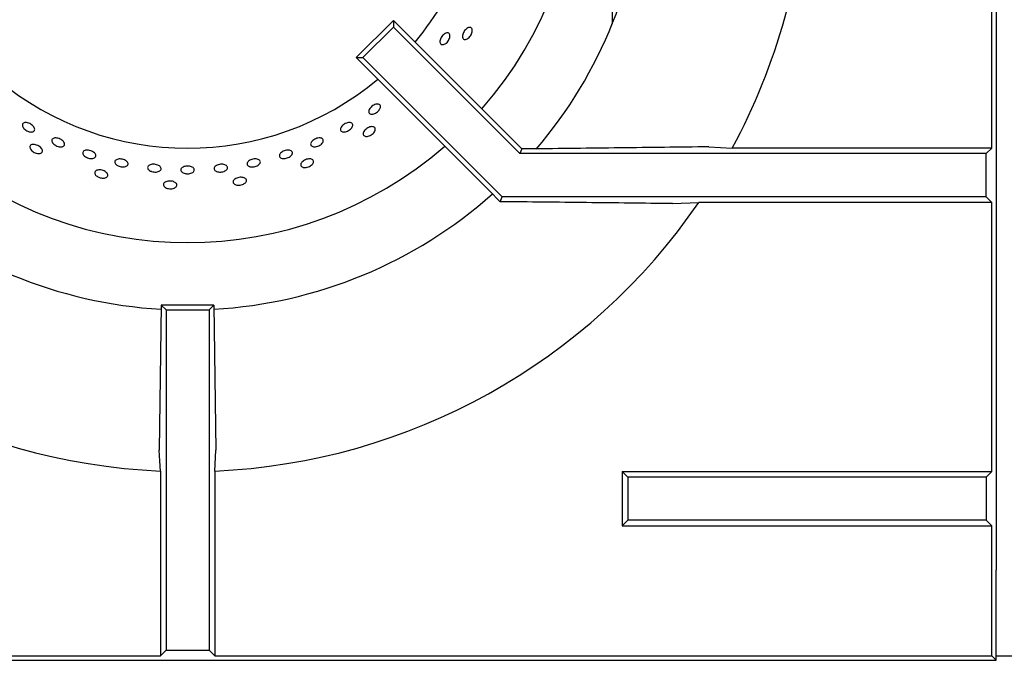
# Model space of a CAD drawing. Units: millimetres. Extents: x 5 to 427, y 5 to 292.
# Drawn here: x 68 to 84, y 208 to 219 of the extents above; entities that cross this region are included whole.
import ezdxf

# ---------------------------------------------------------------- set-up
doc = ezdxf.new("R2010")
doc.units = ezdxf.units.MM

msp = doc.modelspace()

# ---------------------------------------------------------------- linework, layer by layer
at = {"color": 7, "linetype": 'Continuous', "lineweight": 25}
for p, q in [((84.351773, 230.472728), (84.351773, 217.644687)), ((84.276358, 217.126311), (84.276358, 221.663063)), ((77.874499, 220.061821), (77.874499, 219.213669)), ((74.18666, 219.277234), (73.560135, 218.650709)), ((74.18666, 219.277234), (74.18666, 219.164969)), ((76.353459, 217.110435), (74.18666, 219.277234)), ((74.18666, 219.164969), (73.6724, 218.650709)), ((76.320577, 217.031051), (74.18666, 219.164969)), ((73.560135, 218.650709), (73.6724, 218.650709)), ((75.80094, 216.409904), (73.560135, 218.650709)), ((76.019331, 216.303779), (73.6724, 218.650709)), ((84.351773, 217.644687), (84.351773, 210.008323)), ((76.353459, 217.110435), (76.320577, 217.031051)), ((84.181097, 217.031051), (76.320577, 217.031051)), ((76.492503, 217.110435), (76.353459, 217.110435)), ((79.507152, 217.146157), (79.899144, 217.126311)), ((84.276358, 217.126311), (79.899144, 217.126311)), ((84.276358, 217.126311), (84.181097, 217.031051)), ((84.181097, 216.303779), (84.181097, 217.031051)), ((75.984859, 216.220556), (75.80094, 216.409904)), ((75.984859, 216.220556), (76.019331, 216.303779)), ((84.181097, 216.303779), (76.019331, 216.303779)), ((78.89156, 216.188672), (79.336819, 216.208519)), ((84.276358, 216.208519), (79.336819, 216.208519)), ((84.276358, 216.208519), (84.181097, 216.303779)), ((84.276358, 211.671767), (84.276358, 216.208519)), ((70.272204, 214.474255), (70.236666, 212.031164)), ((70.272204, 214.474255), (70.351772, 214.394687)), ((71.158612, 214.474255), (70.272204, 214.474255)), ((70.351772, 214.394687), (70.351772, 208.65627)), ((70.351772, 214.394687), (71.079045, 214.394687)), ((71.158612, 214.474255), (71.079045, 214.394687)), ((71.079045, 214.394687), (71.079045, 208.65627)), ((71.158612, 214.474255), (71.194151, 212.031164)), ((71.174305, 211.677492), (71.194151, 212.031164)), ((70.256512, 211.677492), (70.256512, 208.561011)), ((71.174305, 211.677492), (71.174305, 208.561011)), ((78.044734, 211.671767), (78.044734, 210.753972)), ((78.139994, 211.576505), (78.044734, 211.671767)), ((78.044734, 211.671767), (84.276358, 211.671767)), ((84.181097, 211.576505), (78.139994, 211.576505)), ((78.139994, 211.576505), (78.139994, 210.849234)), ((84.276358, 211.671767), (84.181097, 211.576505)), ((84.181097, 211.576505), (84.181097, 210.849234)), ((78.139994, 210.849234), (78.044734, 210.753972)), ((78.044734, 210.753972), (84.276358, 210.753972)), ((84.181097, 210.849234), (78.139994, 210.849234)), ((84.276358, 210.753972), (84.181097, 210.849234)), ((84.276358, 208.561011), (84.276358, 210.753972)), ((84.351773, 208.553777), (84.351773, 210.008323)), ((57.154459, 208.561011), (70.256512, 208.561011)), ((70.351772, 208.65627), (70.256512, 208.561011)), ((70.351772, 208.65627), (71.079045, 208.65627)), ((71.079045, 208.65627), (71.174305, 208.561011)), ((71.174305, 208.561011), (84.276358, 208.561011)), ((84.276358, 208.561011), (84.351773, 208.485598)), ((84.624499, 208.553777), (84.351773, 208.553777)), ((84.351773, 208.485598), (84.351773, 208.553777)), ((57.079044, 208.485598), (84.351773, 208.485598))]:
    msp.add_line(p, q, dxfattribs=at)
at = {"color": 7, "linetype": 'Continuous', "lineweight": 25, "flags": 128}
msp.add_lwpolyline([(70.256512, 211.677492), (70.246804, 211.850483), (70.236666, 212.031164)], dxfattribs=at)
at = {"color": 7, "linetype": 'Continuous', "lineweight": 25}
for radius, start, end in [(6.590909, 318.8541456, 41.1458544), (5, 320.0833001, 359.4791221), (7.727273, 319.5071638, 356.6368025), (10.454545, 331.4552714, 357.4842245), (5, 230.0833001, 309.9166999), (6.590909, 228.8541456, 311.1458544), (10.454545, 214.4463004, 267.4842245), (7.727273, 228.3012785, 266.6991928), (7.727273, 273.3000741, 311.6988459), (10.454545, 272.5157755, 325.5536996)]:
    msp.add_arc((70.715408, 222.12196), radius, start, end, dxfattribs=at)
for points, knots in [([(75.058788, 218.883516), (75.049116, 218.878699), (75.029771, 218.869066), (75.00358, 218.868406), (74.983365, 218.878293), (74.971386, 218.898477), (74.968965, 218.926471), (74.976304, 218.959235), (74.992504, 218.993115), (75.015689, 219.024326), (75.043247, 219.049347), (75.072126, 219.065321), (75.099146, 219.070396), (75.121328, 219.063941), (75.136199, 219.046675), (75.14206, 219.020551), (75.138191, 218.988573), (75.12495, 218.954348), (75.103783, 218.921965), (75.080361, 218.89781), (75.064788, 218.887492), (75.058788, 218.883516)], [0, 0, 0, 0, 0.053690538, 0.107380211, 0.161067601, 0.214748371, 0.268429857, 0.322119543, 0.375810384, 0.42949452, 0.483174966, 0.536859062, 0.590550141, 0.644239394, 0.697920621, 0.751601966, 0.805290387, 0.858980614, 0.912668139, 0.96634788, 1, 1, 1, 1]), ([(75.404014, 218.95748), (75.39559, 218.957127), (75.378742, 218.95642), (75.360616, 218.969796), (75.350539, 218.992251), (75.349904, 219.022318), (75.358626, 219.056383), (75.375679, 219.090721), (75.399099, 219.121461), (75.426271, 219.145128), (75.454193, 219.159017), (75.479796, 219.161509), (75.500245, 219.152289), (75.513249, 219.132385), (75.517306, 219.104074), (75.511887, 219.07058), (75.497537, 219.03574), (75.475811, 219.003458), (75.449243, 218.977581), (75.424149, 218.962356), (75.409615, 218.958836), (75.404014, 218.95748)], [0, 0, 0, 0, 0.053683484, 0.107366775, 0.161047678, 0.214731526, 0.26842247, 0.322111477, 0.375795161, 0.429475636, 0.483162946, 0.536854029, 0.590541796, 0.644221971, 0.697905542, 0.751594795, 0.80528639, 0.858969631, 0.912651369, 0.966336926, 1, 1, 1, 1]), ([(73.953853, 217.778581), (73.947148, 217.76899), (73.933737, 217.749808), (73.903633, 217.724858), (73.870196, 217.706423), (73.836339, 217.696586), (73.806159, 217.696382), (73.78305, 217.705763), (73.769673, 217.723621), (73.767531, 217.747938), (73.776832, 217.77602), (73.796478, 217.804779), (73.8242, 217.83104), (73.856847, 217.851877), (73.890748, 217.864925), (73.922136, 217.868655), (73.947511, 217.862565), (73.964103, 217.847281), (73.969879, 217.824532), (73.965439, 217.800276), (73.957076, 217.784616), (73.953853, 217.778581)], [0, 0, 0, 0, 0.053686573, 0.107371945, 0.161052883, 0.214734722, 0.268423652, 0.322114577, 0.375800378, 0.429478868, 0.483163252, 0.53685326, 0.590543701, 0.644226138, 0.697906024, 0.751592037, 0.805284813, 0.858970424, 0.912651731, 0.966334861, 1, 1, 1, 1]), ([(67.932922, 217.493073), (67.931107, 217.501757), (67.927477, 217.519124), (67.936896, 217.539686), (67.956281, 217.553099), (67.984496, 217.557712), (68.018132, 217.553131), (68.053516, 217.53993), (68.086665, 217.519659), (68.113839, 217.494585), (68.131948, 217.467484), (68.138899, 217.441321), (68.133867, 217.41898), (68.117406, 217.402957), (68.091389, 217.395079), (68.058784, 217.396306), (68.023324, 217.406578), (67.988985, 217.424803), (67.95986, 217.448885), (67.941069, 217.472858), (67.935189, 217.487449), (67.932922, 217.493073)], [0, 0, 0, 0, 0.053683881, 0.107368325, 0.161048815, 0.214731614, 0.268421017, 0.3221119, 0.375794701, 0.429475696, 0.483160731, 0.536852282, 0.590540196, 0.644222605, 0.69790317, 0.751591329, 0.805282512, 0.858968146, 0.912648762, 0.966332569, 1, 1, 1, 1]), ([(73.328679, 217.398822), (73.3207, 217.402041), (73.304741, 217.408479), (73.293443, 217.427958), (73.293404, 217.452123), (73.305314, 217.479084), (73.327595, 217.505672), (73.357742, 217.529023), (73.39232, 217.546523), (73.427442, 217.55619), (73.459189, 217.556871), (73.48403, 217.548405), (73.499197, 217.531679), (73.502995, 217.508567), (73.494975, 217.481705), (73.475996, 217.454193), (73.448161, 217.429219), (73.414541, 217.409609), (73.379086, 217.397732), (73.349428, 217.394716), (73.334451, 217.39768), (73.328679, 217.398822)], [0, 0, 0, 0, 0.053683483, 0.107367444, 0.161046661, 0.214729933, 0.268420743, 0.322111154, 0.375793362, 0.429473382, 0.483160146, 0.536851181, 0.590540137, 0.64422022, 0.697901953, 0.751591285, 0.805281994, 0.858966861, 0.912647676, 0.96633127, 1, 1, 1, 1]), ([(73.711552, 217.324036), (73.703713, 217.32714), (73.688035, 217.333347), (73.676916, 217.352937), (73.676844, 217.377551), (73.688493, 217.405277), (73.710316, 217.43285), (73.739862, 217.457283), (73.77376, 217.475838), (73.808208, 217.48641), (73.839366, 217.48774), (73.863769, 217.479602), (73.8787, 217.462862), (73.882485, 217.43939), (73.874675, 217.411876), (73.856101, 217.383481), (73.828821, 217.357491), (73.795843, 217.336836), (73.761047, 217.324004), (73.73193, 217.320301), (73.717221, 217.322997), (73.711552, 217.324036)], [0, 0, 0, 0, 0.053683165, 0.107365977, 0.161047547, 0.214731871, 0.268423253, 0.322111546, 0.375794536, 0.429476076, 0.483163032, 0.536854119, 0.590541956, 0.64422212, 0.697905588, 0.751595959, 0.805286074, 0.858970695, 0.912651055, 0.966336491, 1, 1, 1, 1]), ([(68.058355, 217.128262), (68.057124, 217.136602), (68.054661, 217.153283), (68.066067, 217.172708), (68.087346, 217.185079), (68.117183, 217.188852), (68.151973, 217.183739), (68.187906, 217.170368), (68.220925, 217.15029), (68.247303, 217.125742), (68.264034, 217.099424), (68.269189, 217.074221), (68.262157, 217.052921), (68.243722, 217.037907), (68.215989, 217.030912), (68.182112, 217.032802), (68.145963, 217.043431), (68.111587, 217.061664), (68.083075, 217.085382), (68.06531, 217.108746), (68.06029, 217.122833), (68.058355, 217.128262)], [0, 0, 0, 0, 0.053682487, 0.107365382, 0.161046683, 0.214731545, 0.268422386, 0.322111772, 0.375794046, 0.429475008, 0.483162286, 0.536853801, 0.590541581, 0.644221324, 0.697905354, 0.751595343, 0.805285341, 0.858970541, 0.912650703, 0.966336256, 1, 1, 1, 1]), ([(68.475236, 217.179045), (68.46578, 217.186622), (68.446868, 217.201777), (68.430045, 217.228026), (68.42438, 217.253102), (68.431086, 217.274553), (68.449237, 217.289833), (68.476849, 217.29729), (68.510838, 217.296162), (68.54741, 217.286658), (68.582461, 217.269895), (68.612037, 217.24776), (68.632778, 217.222683), (68.642308, 217.197403), (68.639516, 217.174697), (68.624707, 217.157101), (68.599572, 217.146627), (68.566939, 217.144513), (68.530661, 217.151156), (68.498855, 217.16378), (68.481805, 217.1748), (68.475236, 217.179045)], [0, 0, 0, 0, 0.05368857, 0.107378448, 0.161069688, 0.214756597, 0.268437081, 0.322120009, 0.375809336, 0.429499614, 0.483183347, 0.536863537, 0.590548545, 0.644239066, 0.697928315, 0.751609735, 0.805291053, 0.858979133, 0.912670271, 0.966356772, 1, 1, 1, 1]), ([(72.790931, 217.18303), (72.790611, 217.190708), (72.789971, 217.206063), (72.804386, 217.231833), (72.828419, 217.256105), (72.860425, 217.276599), (72.896474, 217.290951), (72.93259, 217.297558), (72.964711, 217.2956), (72.989262, 217.285218), (73.003501, 217.267504), (73.005835, 217.24444), (72.995988, 217.218655), (72.975035, 217.193129), (72.9453, 217.170821), (72.910109, 217.154306), (72.873445, 217.145455), (72.839397, 217.145195), (72.812067, 217.153551), (72.796001, 217.167293), (72.792341, 217.178653), (72.790931, 217.18303)], [0, 0, 0, 0, 0.053683807, 0.107369484, 0.161060395, 0.214749665, 0.268433036, 0.32211317, 0.375799139, 0.429490441, 0.483179557, 0.536859436, 0.590540827, 0.644229564, 0.697921007, 0.751606661, 0.805286506, 0.858970361, 0.912660564, 0.96635036, 1, 1, 1, 1]), ([(68.956285, 217.015443), (68.95266, 217.02356), (68.945409, 217.039794), (68.950204, 217.06191), (68.966249, 217.079128), (68.992788, 217.089589), (69.02658, 217.092193), (69.063919, 217.086726), (69.100589, 217.073865), (69.132459, 217.055047), (69.155918, 217.032331), (69.168292, 217.008186), (69.168158, 216.985261), (69.155523, 216.966107), (69.131825, 216.952916), (69.09975, 216.947248), (69.06296, 216.949828), (69.025564, 216.960432), (68.992005, 216.977866), (68.968551, 216.99737), (68.959698, 217.010415), (68.956285, 217.015443)], [0, 0, 0, 0, 0.053683443, 0.107369366, 0.161048921, 0.21473134, 0.268421323, 0.322112201, 0.375795347, 0.429475329, 0.483161567, 0.536852415, 0.590540786, 0.644222513, 0.69790412, 0.751591227, 0.805283075, 0.858969208, 0.91264929, 0.966332252, 1, 1, 1, 1]), ([(72.263215, 216.994141), (72.263889, 217.001842), (72.265239, 217.017245), (72.282787, 217.041314), (72.309629, 217.062779), (72.343844, 217.079557), (72.381254, 217.089731), (72.417728, 217.092162), (72.449159, 217.086497), (72.472039, 217.073286), (72.483807, 217.053948), (72.483145, 217.030639), (72.470118, 217.006028), (72.446165, 216.982962), (72.413961, 216.964129), (72.377113, 216.951711), (72.339796, 216.947111), (72.306164, 216.950786), (72.280271, 216.962276), (72.266189, 216.977847), (72.264042, 216.989609), (72.263215, 216.994141)], [0, 0, 0, 0, 0.053686193, 0.107371867, 0.161062704, 0.214752299, 0.268434961, 0.322114911, 0.375800908, 0.429492131, 0.483181061, 0.536860735, 0.590543617, 0.644231837, 0.697923199, 0.751608236, 0.805288777, 0.858972088, 0.912662535, 0.966352589, 1, 1, 1, 1]), ([(79.507152, 217.146157), (79.006591, 217.139914), (78.005331, 217.127425), (76.996825, 217.116099), (76.492503, 217.110435)], [0, 0, 0, 0, 0.499931343, 1, 1, 1, 1]), ([(69.523726, 216.836771), (69.515372, 216.84364), (69.498663, 216.857379), (69.487329, 216.881034), (69.48806, 216.903538), (69.501551, 216.922718), (69.526078, 216.936357), (69.558954, 216.943024), (69.596478, 216.942054), (69.634431, 216.933611), (69.668535, 216.91865), (69.694932, 216.898789), (69.710632, 216.876178), (69.71384, 216.853283), (69.704191, 216.832653), (69.682778, 216.816636), (69.652039, 216.807119), (69.61541, 216.805247), (69.577215, 216.811363), (69.545597, 216.822899), (69.529809, 216.832913), (69.523726, 216.836771)], [0, 0, 0, 0, 0.053690936, 0.107381749, 0.161068836, 0.214749175, 0.268432012, 0.322121085, 0.375812166, 0.429496565, 0.483175844, 0.536861515, 0.590551871, 0.64424116, 0.697922697, 0.751603907, 0.805291648, 0.858982437, 0.912668994, 0.966349902, 1, 1, 1, 1]), ([(70.088467, 216.73814), (70.078877, 216.74379), (70.059697, 216.755089), (70.043632, 216.777063), (70.039537, 216.799619), (70.048548, 216.82069), (70.069468, 216.837793), (70.1, 216.849123), (70.136698, 216.853478), (70.175435, 216.850443), (70.211841, 216.840365), (70.24181, 216.824331), (70.261956, 216.804056), (70.269995, 216.781734), (70.265017, 216.759842), (70.247583, 216.740858), (70.219679, 216.726995), (70.184411, 216.719886), (70.145924, 216.720501), (70.112699, 216.727453), (70.095207, 216.735168), (70.088467, 216.73814)], [0, 0, 0, 0, 0.053691131, 0.107383019, 0.161071289, 0.214751948, 0.268433881, 0.322121773, 0.375812987, 0.429498734, 0.483178537, 0.536862589, 0.590552276, 0.644241953, 0.697924387, 0.751604899, 0.805292062, 0.858983205, 0.91267125, 0.966352573, 1, 1, 1, 1]), ([(71.187326, 216.740074), (71.180405, 216.745886), (71.166564, 216.757511), (71.160854, 216.779521), (71.167437, 216.801831), (71.186478, 216.822441), (71.215581, 216.838987), (71.25152, 216.849731), (71.290218, 216.853506), (71.327315, 216.849893), (71.35864, 216.839233), (71.380671, 216.822632), (71.390931, 216.801882), (71.388266, 216.779285), (71.372979, 216.757418), (71.346779, 216.738813), (71.31262, 216.72567), (71.274298, 216.719514), (71.236332, 216.721144), (71.206493, 216.728902), (71.192658, 216.736966), (71.187326, 216.740074)], [0, 0, 0, 0, 0.053684695, 0.107371645, 0.161051691, 0.21473408, 0.268422952, 0.322114254, 0.375798599, 0.429478461, 0.483163008, 0.53685421, 0.590543588, 0.644224064, 0.697904726, 0.751592445, 0.805283642, 0.858970586, 0.912651044, 0.966334354, 1, 1, 1, 1]), ([(71.748579, 216.818226), (71.740916, 216.823184), (71.725592, 216.833102), (71.716971, 216.854231), (71.720543, 216.877063), (71.736738, 216.899638), (71.763491, 216.919338), (71.797828, 216.934075), (71.835846, 216.942235), (71.873262, 216.942905), (71.905873, 216.935949), (71.930023, 216.922057), (71.943005, 216.902713), (71.943363, 216.880063), (71.931056, 216.856682), (71.907449, 216.835274), (71.875198, 216.818348), (71.837873, 216.807859), (71.79987, 216.805114), (71.769141, 216.809366), (71.754299, 216.815761), (71.748579, 216.818226)], [0, 0, 0, 0, 0.053684967, 0.107370448, 0.161051994, 0.214734358, 0.268423152, 0.322114009, 0.375798565, 0.429477894, 0.483162513, 0.536853655, 0.590542682, 0.644225681, 0.697905452, 0.751591756, 0.805284014, 0.858970873, 0.912651915, 0.96633436, 1, 1, 1, 1]), ([(72.648534, 216.805948), (72.641512, 216.810614), (72.627467, 216.819946), (72.620664, 216.84142), (72.62571, 216.865511), (72.64287, 216.890209), (72.66995, 216.91264), (72.703929, 216.9304), (72.740945, 216.941499), (72.776838, 216.944678), (72.807591, 216.939501), (72.829769, 216.926468), (72.840893, 216.906989), (72.839716, 216.883244), (72.826356, 216.857954), (72.802284, 216.834043), (72.770197, 216.814291), (72.733645, 216.800945), (72.696941, 216.795627), (72.667691, 216.798059), (72.653863, 216.803754), (72.648534, 216.805948)], [0, 0, 0, 0, 0.053683395, 0.107366075, 0.161047668, 0.214731961, 0.268422761, 0.322112736, 0.375794791, 0.429476143, 0.483163352, 0.536854524, 0.590542464, 0.644221498, 0.697905948, 0.75159564, 0.805286329, 0.858970516, 0.912651319, 0.966336631, 1, 1, 1, 1]), ([(69.154667, 216.684954), (69.151728, 216.692856), (69.145851, 216.70866), (69.152969, 216.730033), (69.171211, 216.746556), (69.199611, 216.756451), (69.234704, 216.758683), (69.272632, 216.753075), (69.309104, 216.7403), (69.34001, 216.721773), (69.361847, 216.699509), (69.372129, 216.675929), (69.369679, 216.653632), (69.354769, 216.635112), (69.329096, 216.622507), (69.295566, 216.61731), (69.257997, 216.620193), (69.220581, 216.630878), (69.187762, 216.64815), (69.165527, 216.667311), (69.157688, 216.680046), (69.154667, 216.684954)], [0, 0, 0, 0, 0.053682871, 0.107366317, 0.161047274, 0.214731806, 0.268422806, 0.322112286, 0.375794711, 0.429475832, 0.483163559, 0.536854674, 0.590542262, 0.64422219, 0.697905651, 0.751595601, 0.80528593, 0.858970111, 0.912650533, 0.966336469, 1, 1, 1, 1]), ([(70.674602, 216.696228), (70.663127, 216.699606), (70.640177, 216.706362), (70.615468, 216.724148), (70.601695, 216.745104), (70.600832, 216.767449), (70.61286, 216.78848), (70.636454, 216.805931), (70.668948, 216.817915), (70.706682, 216.823169), (70.745397, 216.821145), (70.78073, 216.812058), (70.808701, 216.796854), (70.826157, 216.777155), (70.831126, 216.755103), (70.823049, 216.733166), (70.802845, 216.713862), (70.772762, 216.699414), (70.736294, 216.691675), (70.702031, 216.691166), (70.68223, 216.694821), (70.674602, 216.696228)], [0, 0, 0, 0, 0.053689867, 0.107380174, 0.161070259, 0.214756897, 0.268436656, 0.322119382, 0.375810428, 0.429500362, 0.483182966, 0.536863098, 0.590549962, 0.644241014, 0.697929473, 0.751609782, 0.805291538, 0.85898096, 0.912671676, 0.966356652, 1, 1, 1, 1]), ([(70.31919, 216.479269), (70.314673, 216.486388), (70.305638, 216.500626), (70.308157, 216.52301), (70.322565, 216.542965), (70.348287, 216.558548), (70.38215, 216.568026), (70.420414, 216.570429), (70.458745, 216.565515), (70.492828, 216.553818), (70.518816, 216.536581), (70.533777, 216.515655), (70.536016, 216.493334), (70.525281, 216.472121), (70.502791, 216.454453), (70.471074, 216.442398), (70.433727, 216.437406), (70.394907, 216.44008), (70.359213, 216.45015), (70.333482, 216.46427), (70.323166, 216.475097), (70.31919, 216.479269)], [0, 0, 0, 0, 0.053683588, 0.107366584, 0.161047324, 0.214731726, 0.268422698, 0.322112066, 0.375794734, 0.429475895, 0.483163316, 0.536853903, 0.590542389, 0.644221499, 0.697905267, 0.751595346, 0.80528575, 0.858970306, 0.91265071, 0.966336632, 1, 1, 1, 1]), ([(71.50103, 216.520197), (71.495131, 216.526221), (71.483334, 216.538268), (71.481144, 216.560688), (71.491089, 216.583202), (71.513008, 216.603794), (71.54416, 216.620105), (71.581089, 216.630411), (71.619604, 216.633573), (71.655373, 216.629219), (71.684378, 216.617761), (71.703362, 216.600403), (71.710193, 216.579036), (71.704104, 216.556054), (71.685778, 216.534095), (71.657261, 216.515711), (71.621768, 216.503063), (71.58324, 216.497607), (71.546233, 216.500036), (71.518127, 216.508496), (71.505786, 216.516942), (71.50103, 216.520197)], [0, 0, 0, 0, 0.053682757, 0.107365881, 0.16104675, 0.214732207, 0.268422713, 0.322112227, 0.375794694, 0.429475809, 0.483163035, 0.536854011, 0.590541912, 0.644221381, 0.697905538, 0.751595254, 0.805285744, 0.858970278, 0.912650917, 0.966336197, 1, 1, 1, 1]), ([(78.89156, 216.188672), (78.409239, 216.194336), (77.444387, 216.205668), (76.471439, 216.215593), (75.984859, 216.220556)], [0, 0, 0, 0, 0.499891361, 1, 1, 1, 1])]:
    msp.add_open_spline(points, degree=3, knots=knots, dxfattribs=at)

doc.saveas('drawing.dxf')
